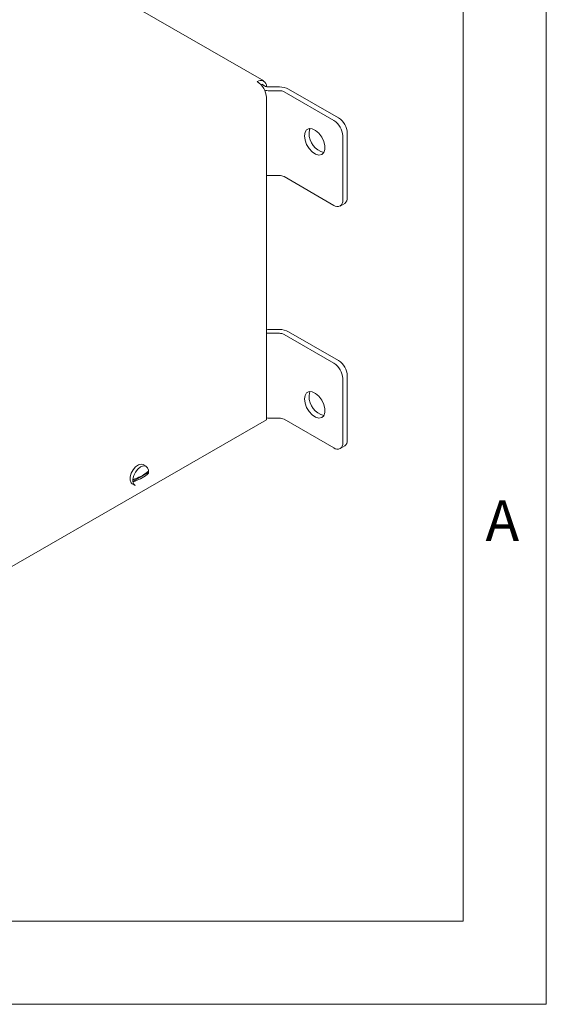
# Model space of a CAD drawing. Units: inches. Extents: x 0.3 to 16.7, y 0.2 to 10.8.
# Drawn here: x 15.5 to 16.7, y 0.2 to 2.6 of the extents above; entities that cross this region are included whole.
import ezdxf

# ---------------------------------------------------------------- set-up
doc = ezdxf.new("R2010")
doc.units = ezdxf.units.IN
doc.header["$MEASUREMENT"] = 0
doc.layers.add('BORDER', color=7, linetype='Continuous')
doc.styles.add('SLDTEXTSTYLE1', font='ROMAND')

msp = doc.modelspace()

# ---------------------------------------------------------------- linework, layer by layer
at = {"color": 7, "linetype": 'Continuous', "lineweight": 15}
for p, q in [((16.05905, 2.45701), (15.17251, 2.9688)), ((16.06101, 2.4452), (16.05438, 2.44903)), ((16.07206, 2.44256), (16.09684, 2.44256)), ((16.06552, 2.41719), (16.06552, 1.64199)), ((16.07206, 2.43354), (16.09684, 2.43354)), ((16.10789, 2.4309), (16.22771, 2.36173)), ((16.11894, 2.43728), (16.23876, 2.3681)), ((16.24893, 2.32498), (16.24893, 2.16984)), ((16.25997, 2.33136), (16.25997, 2.17622)), ((16.07206, 2.22941), (16.09684, 2.22941)), ((16.10789, 2.22677), (16.22771, 2.15759)), ((16.24271, 2.15611), (16.25376, 2.16248)), ((16.09684, 1.85894), (16.07206, 1.85894)), ((16.09684, 1.84992), (16.07206, 1.84992)), ((16.23876, 1.78448), (16.11894, 1.85366)), ((16.22771, 1.7781), (16.10789, 1.84728)), ((16.24893, 1.74136), (16.24893, 1.58622)), ((16.25997, 1.74774), (16.25997, 1.5926)), ((16.06552, 1.64199), (15.44274, 1.28246)), ((16.09684, 1.64578), (16.07206, 1.64578)), ((16.22771, 1.57397), (16.10789, 1.64314)), ((16.24271, 1.57248), (16.25376, 1.57886)), ((15.77638, 1.52989), (15.76941, 1.53391)), ((15.78173, 1.51506), (15.74453, 1.49359)), ((15.74291, 1.48801), (15.74988, 1.48399))]:
    msp.add_line(p, q, dxfattribs=at)
at = {"color": 7, "linetype": 'Continuous', "lineweight": 15, "flags": 128}
for points in [[(16.157, 2.32498), (16.15834, 2.33348), (16.16222, 2.33952), (16.16821, 2.34243), (16.17568, 2.3419), (16.18379, 2.33799), (16.19169, 2.33112), (16.19851, 2.32204), (16.20352, 2.31173), (16.20616, 2.3013), (16.20616, 2.29189), (16.20352, 2.28452), (16.19851, 2.27999), (16.19169, 2.27878), (16.18379, 2.28103), (16.17568, 2.28649), (16.16821, 2.29458), (16.16222, 2.30441), (16.15834, 2.31492), (16.157, 2.32498)], [(16.16805, 2.33135), (16.16939, 2.33986), (16.17067, 2.34264)], [(16.157, 1.69216), (16.15834, 1.70066), (16.16222, 1.7067), (16.16821, 1.70961), (16.17568, 1.70908), (16.18379, 1.70517), (16.19169, 1.6983), (16.19851, 1.68922), (16.20352, 1.67891), (16.20616, 1.66848), (16.20616, 1.65907), (16.20352, 1.6517), (16.19851, 1.64717), (16.19169, 1.64596), (16.18379, 1.64821), (16.17568, 1.65367), (16.16821, 1.66176), (16.16222, 1.67159), (16.15834, 1.6821), (16.157, 1.69216)], [(16.16805, 1.69853), (16.16939, 1.70704), (16.17067, 1.70982)], [(15.76941, 1.53391), (15.76451, 1.53515), (15.75789, 1.5335), (15.75103, 1.52881), (15.74487, 1.52171), (15.74023, 1.51315), (15.73774, 1.5043), (15.73774, 1.49635), (15.74023, 1.49037), (15.74291, 1.48801)], [(15.78173, 1.52029), (15.77972, 1.52657), (15.77555, 1.53031), (15.76977, 1.53101), (15.76313, 1.52858), (15.75648, 1.52334), (15.7507, 1.51596), (15.74654, 1.50742), (15.74453, 1.49881)], [(15.74453, 1.49359), (15.74654, 1.4873), (15.74988, 1.48399)]]:
    msp.add_lwpolyline(points, dxfattribs=at)
at = {"color": 7, "linetype": 'Continuous', "lineweight": 15}
for centre, radius, start, end in [((16.05205, 2.445), 0.01356, 353.19308, 129.50156), ((16.01754, 2.41501), 0.04803, 2.60548, 57.39452), ((16.07161, 2.4651), 0.02255, 241.95976, 271.1441), ((16.09774, 2.39748), 0.04509, 61.95976, 91.1441), ((16.07196, 2.48557), 0.05203, 258.16658, 270.11258), ((16.09729, 2.411), 0.02255, 61.95976, 91.1441), ((16.20287, 2.32289), 0.0461, 2.60548, 57.39452), ((16.21392, 2.32927), 0.0461, 2.60548, 57.39452), ((16.21466, 2.33047), 0.04662, 178.9105, 256.63122), ((16.07203, 2.28265), 0.05324, 262.97591, 270.03229), ((16.09729, 2.20687), 0.02255, 61.95976, 91.1441), ((16.23599, 2.16774), 0.0131, 230.79671, 9.21404), ((16.24527, 2.1746), 0.01479, 305.01333, 6.29885), ((16.07195, 1.88434), 0.0254, 255.32425, 270.24033), ((16.07203, 1.90316), 0.05324, 262.97591, 270.03229), ((16.09774, 1.81386), 0.04509, 61.95976, 91.1441), ((16.09729, 1.82738), 0.02255, 61.95976, 91.1441), ((16.20287, 1.73927), 0.0461, 2.60548, 57.39452), ((16.21392, 1.74564), 0.0461, 2.60548, 57.39452), ((16.21466, 1.69765), 0.04662, 178.9105, 256.63122), ((16.07203, 1.69903), 0.05324, 262.97591, 270.03229), ((16.09729, 1.62324), 0.02255, 61.95976, 91.1441), ((16.2457, 1.59078), 0.01439, 304.05635, 7.25583), ((16.23599, 1.58412), 0.0131, 230.79671, 9.21404), ((15.75519, 1.51776), 0.02668, 354.19999, 1.1822), ((15.76933, 1.4962), 0.02494, 173.98654, 186.01346)]:
    msp.add_arc(centre, radius, start, end, dxfattribs=at)
for points, knots in [([(15.74781, 1.49869), (15.74862, 1.49904), (15.75509, 1.50188), (15.76877, 1.50714), (15.77737, 1.51449), (15.78195, 1.51839)], [0, 0, 0, 0, 0.0625194, 0.5012801, 1, 1, 1, 1]), ([(15.78195, 1.51839), (15.78196, 1.5184), (15.78214, 1.51854), (15.7824, 1.51885), (15.7825, 1.51935), (15.78231, 1.51984), (15.78198, 1.52014), (15.78176, 1.52027), (15.78173, 1.52029)], [0, 0, 0, 0, 0.0158465, 0.2548944, 0.4929525, 0.7292506, 0.9637812, 1, 1, 1, 1]), ([(15.74453, 1.49881), (15.74455, 1.4988), (15.74478, 1.49867), (15.7452, 1.49852), (15.7459, 1.49839), (15.74665, 1.49838), (15.74734, 1.4985), (15.74769, 1.49864), (15.74781, 1.49869)], [0, 0, 0, 0, 0.0317716, 0.2647964, 0.4079682, 0.6437283, 0.8794337, 1, 1, 1, 1]), ([(15.74781, 1.49346), (15.7476, 1.49339), (15.74716, 1.49322), (15.74644, 1.49315), (15.7457, 1.49319), (15.74505, 1.49332), (15.74468, 1.49351), (15.74453, 1.49359)], [0, 0, 0, 0, 0.2038188, 0.4419764, 0.5922485, 0.8257281, 1, 1, 1, 1]), ([(15.78195, 1.51317), (15.77735, 1.50924), (15.76874, 1.50189), (15.75505, 1.49664), (15.74862, 1.49382), (15.74781, 1.49346)], [0, 0, 0, 0, 0.5012849, 0.9374805, 1, 1, 1, 1]), ([(15.78173, 1.51506), (15.78183, 1.515), (15.78212, 1.51481), (15.78241, 1.51443), (15.7825, 1.51395), (15.78232, 1.5135), (15.78206, 1.51327), (15.78195, 1.51317)], [0, 0, 0, 0, 0.1258729, 0.3588537, 0.5923513, 0.8272301, 1, 1, 1, 1])]:
    msp.add_open_spline(points, degree=3, knots=knots, dxfattribs=at)
at = {"layer": 'BORDER', "lineweight": 0}
for p, q in [((16.73828, 0.23555), (16.73828, 10.81094)), ((0.26687, 0.23555), (16.73828, 0.23555))]:
    msp.add_line(p, q, dxfattribs=at)
at = {"layer": 'BORDER', "lineweight": 15}
for p, q in [((16.53828, 0.43555), (16.53828, 10.61094)), ((0.4695, 0.43555), (16.53828, 0.43555))]:
    msp.add_line(p, q, dxfattribs=at)

# ---------------------------------------------------------------- texts
at = {"layer": 'BORDER', "insert": (16.59222, 1.44791), "char_height": 0.09747, "attachment_point": 1, "style": 'SLDTEXTSTYLE1'}
msp.add_mtext('A', dxfattribs=at)

doc.saveas('drawing.dxf')
